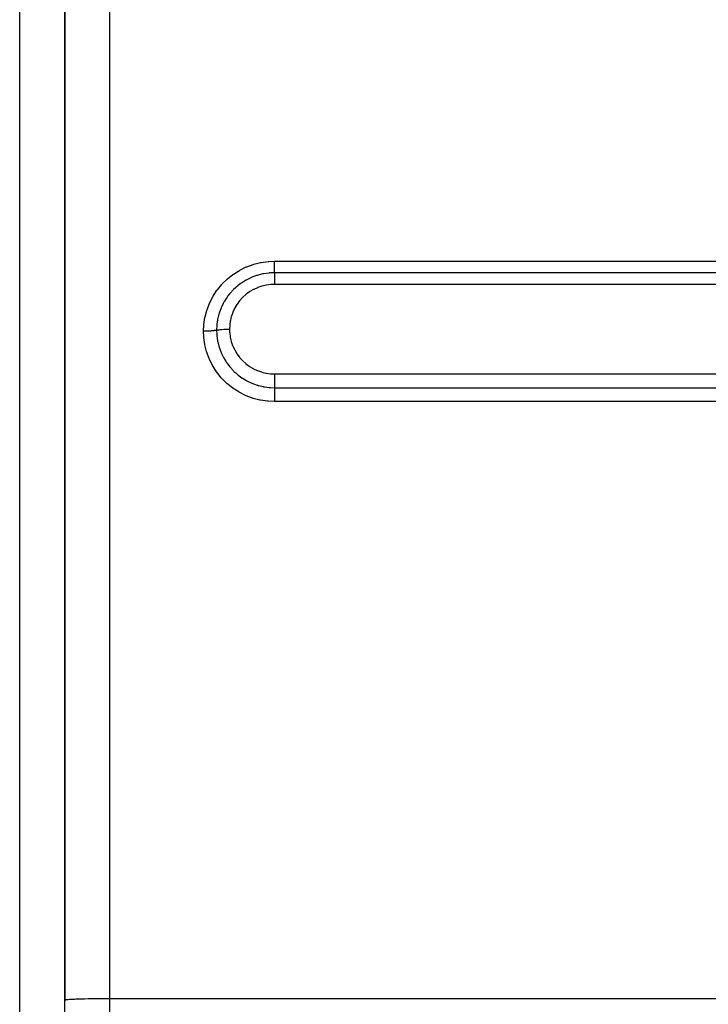
# Model space of a CAD drawing. Extents: x 24 to 1284, y -782 to 196.
# Drawn here: x 747 to 793, y -322 to -256 of the extents above; entities that cross this region are included whole.
import ezdxf

# ---------------------------------------------------------------- set-up
doc = ezdxf.new("R2010")
doc.units = 0
doc.linetypes.add('DASHED', pattern=[11.05, 8.7, -2.35])
doc.layers.get('0').update_dxf_attribs({"linetype": 'CONTINUOUS'})
doc.layers.add('NEVIDI', color=4, linetype='DASHED')

msp = doc.modelspace()

# ---------------------------------------------------------------- linework, layer by layer
at = {"color": 2}
for p, q in [((750, -220.808298), (750, -321.504027)), ((750, -321.504027), (750, -220.808298)), ((750, -270.619088), (750, -262.613853)), ((750, -370.864322), (750, -321.504027))]:
    msp.add_line(p, q, dxfattribs=at)
at = {"layer": 'NEVIDI', "color": 7, "linetype": 'CONTINUOUS'}
for p, q in [((753, -219.942675), (753, -321.399329)), ((747, -292.808298), (747, -223.410708)), ((762.62547, -272.356175), (763.076149, -272.244257)), ((763.076149, -272.244257), (763.1193, -272.235957)), ((763.1193, -272.235957), (763.576115, -272.172938)), ((763.576115, -272.172938), (763.618991, -272.169319)), ((763.618991, -272.169319), (764, -272.154169)), ((764, -272.154169), (876, -272.154169)), ((764.000002, -272.24128), (764, -272.15417)), ((764.000002, -272.252409), (764.000002, -272.24128)), ((764.000002, -272.273068), (764.000002, -272.252409)), ((761.265985, -273.014865), (761.657383, -272.768155)), ((761.657383, -272.768155), (761.694932, -272.747201)), ((761.694932, -272.747201), (762.108052, -272.544669)), ((762.108052, -272.544669), (762.148044, -272.527627)), ((762.148044, -272.527627), (762.583065, -272.369125)), ((762.583065, -272.369125), (762.62547, -272.356175)), ((764, -272.498341), (764.000001, -272.471532)), ((764, -272.516768), (764, -272.498341)), ((764, -272.576585), (764, -272.516768)), ((764, -272.609056), (764, -272.576585)), ((764, -272.625879), (764, -272.609056)), ((764, -272.672731), (764, -272.625879)), ((764, -272.708776), (764, -272.672731)), ((764, -272.723748), (764, -272.708776)), ((764.000001, -272.758548), (764, -272.723748)), ((764.000001, -272.471532), (764.000002, -272.398607)), ((764.000001, -272.795795), (764.000001, -272.758548)), ((764.000001, -272.808523), (764.000001, -272.795795)), ((764.000002, -272.832696), (764.000001, -272.808523)), ((764.000001, -272.925872), (764.000002, -272.893985)), ((764.000002, -272.359166), (764.000002, -272.273068)), ((764.000002, -272.37887), (764.000002, -272.359166)), ((764.000002, -272.398607), (764.000002, -272.37887)), ((764.000002, -272.868591), (764.000002, -272.832696)), ((764.000002, -272.878955), (764.000002, -272.868591)), ((764.000002, -272.893985), (764.000002, -272.878955)), ((760.508852, -273.675914), (760.835512, -273.355349)), ((760.835512, -273.355349), (760.868294, -273.326439)), ((760.868294, -273.326439), (761.229934, -273.04037)), ((761.229934, -273.04037), (761.265985, -273.014865)), ((761.859465, -273.571036), (761.768339, -273.633031)), ((762.056371, -273.449399), (761.859465, -273.571036)), ((762.0871, -273.43185), (762.056371, -273.449399)), ((762.111429, -273.41822), (762.0871, -273.43185)), ((762.193676, -273.373826), (762.111429, -273.41822)), ((762.423307, -273.262954), (762.193676, -273.373826)), ((762.455413, -273.248907), (762.423307, -273.262954)), ((762.471719, -273.241905), (762.455413, -273.248907)), ((762.544978, -273.211516), (762.471719, -273.241905)), ((762.809334, -273.115955), (762.544978, -273.211516)), ((762.843049, -273.105299), (762.809334, -273.115955)), ((762.843823, -273.105058), (762.843049, -273.105299)), ((762.909934, -273.085147), (762.843823, -273.105058)), ((763.211133, -273.010227), (762.909934, -273.085147)), ((763.229246, -273.006526), (763.211133, -273.010227)), ((763.245798, -273.003223), (763.229246, -273.006526)), ((763.289582, -272.994841), (763.245798, -273.003223)), ((763.618272, -272.948229), (763.289582, -272.994841)), ((763.620652, -272.947996), (763.618272, -272.948229)), ((763.653995, -272.94488), (763.620652, -272.947996)), ((763.676606, -272.942932), (763.653995, -272.94488)), ((764.000001, -272.929535), (763.676606, -272.942932)), ((764, -273.187518), (763.999999, -273.187704)), ((763.999999, -273.187704), (763.999999, -273.202896)), ((763.999999, -273.202896), (763.999999, -273.280448)), ((763.999999, -273.280448), (763.999999, -273.284503)), ((763.999999, -273.284503), (764, -273.297369)), ((876, -272.929535), (764, -272.929535)), ((764.000001, -273.11789), (764, -273.187518)), ((764, -273.297369), (764.000002, -273.381749)), ((764.000001, -272.929535), (764.000001, -272.925872)), ((764.000001, -272.929535), (764.000002, -272.930937)), ((764.000002, -273.043523), (764.000001, -273.101502)), ((764.000001, -273.101502), (764.000001, -273.104269)), ((764.000001, -273.104269), (764.000001, -273.11789)), ((764.000002, -272.930937), (764.000003, -272.96535)), ((764.000003, -273.031848), (764.000002, -273.043523)), ((764.000002, -273.381749), (764.000002, -273.39006)), ((764.000002, -273.39006), (764.000002, -273.399956)), ((764.000002, -273.399956), (764.000006, -273.489874)), ((764.000003, -272.96535), (764.000003, -272.971391)), ((764.000003, -272.971391), (764.000003, -272.980932)), ((764.000003, -272.980932), (764.000003, -273.026876)), ((764.000003, -273.026876), (764.000003, -273.031848)), ((764.000006, -273.489874), (764.000006, -273.503005)), ((764.000006, -273.503005), (764.000006, -273.509126)), ((764.000006, -273.509126), (764.000008, -273.60345)), ((759.908901, -274.483947), (760.161963, -274.098048)), ((760.161963, -274.098048), (760.187971, -274.062687)), ((760.187971, -274.062687), (760.479468, -273.707999)), ((760.479468, -273.707999), (760.508852, -273.675914)), ((761.100853, -274.227644), (761.001851, -274.34355)), ((761.124706, -274.201064), (761.100853, -274.227644)), ((761.158777, -274.163945), (761.124706, -274.201064)), ((761.261933, -274.057232), (761.158777, -274.163945)), ((761.389649, -273.935793), (761.261933, -274.057232)), ((761.4157, -273.912349), (761.389649, -273.935793)), ((761.449949, -273.882171), (761.4157, -273.912349)), ((761.547355, -273.800149), (761.449949, -273.882171)), ((761.709323, -273.675251), (761.547355, -273.800149)), ((761.738123, -273.654439), (761.709323, -273.675251)), ((761.768339, -273.633031), (761.738123, -273.654439)), ((762.339699, -274.20774), (762.120764, -274.367)), ((762.364242, -274.191699), (762.339699, -274.20774)), ((762.599754, -274.054125), (762.364242, -274.191699)), ((762.625713, -274.040664), (762.599754, -274.054125)), ((762.871798, -273.928267), (762.625713, -274.040664)), ((762.898833, -273.917513), (762.871798, -273.928267)), ((763.155152, -273.830083), (762.898833, -273.917513)), ((763.182742, -273.82218), (763.155152, -273.830083)), ((763.449393, -273.760061), (763.182742, -273.82218)), ((763.477847, -273.754915), (763.449393, -273.760061)), ((763.74927, -273.71974), (763.477847, -273.754915)), ((763.778109, -273.717464), (763.74927, -273.71974)), ((764.000008, -273.709173), (763.778109, -273.717464)), ((876, -273.709173), (764, -273.709173)), ((764.000008, -273.60345), (764.000008, -273.621516)), ((764.000008, -273.621516), (764.000008, -273.623448)), ((764.000008, -273.623448), (764.000008, -273.709173)), ((759.678488, -274.929778), (759.88715, -274.521365)), ((759.88715, -274.521365), (759.908901, -274.483947)), ((760.640398, -274.867253), (760.622772, -274.898298)), ((760.669192, -274.817942), (760.640398, -274.867253)), ((760.772028, -274.65436), (760.669192, -274.817942)), ((760.844257, -274.549443), (760.772028, -274.65436)), ((760.864967, -274.520685), (760.844257, -274.549443)), ((760.895642, -274.479092), (760.864967, -274.520685)), ((761.001851, -274.34355), (760.895642, -274.479092)), ((761.674505, -274.807938), (761.512293, -275.025277)), ((761.693246, -274.785294), (761.674505, -274.807938)), ((761.876325, -274.5854), (761.693246, -274.785294)), ((761.89704, -274.564941), (761.876325, -274.5854)), ((762.098099, -274.385292), (761.89704, -274.564941)), ((762.120764, -274.367), (762.098099, -274.385292)), ((759.367557, -275.88256), (759.483463, -275.440997)), ((759.483463, -275.440997), (759.496794, -275.39943)), ((759.496794, -275.39943), (759.660706, -274.969775)), ((759.660706, -274.969775), (759.678488, -274.929778)), ((760.414334, -275.331325), (760.329475, -275.561159)), ((760.44122, -275.26682), (760.414334, -275.331325)), ((760.455303, -275.234294), (760.44122, -275.26682)), ((760.480367, -275.178351), (760.455303, -275.234294)), ((760.576477, -274.983248), (760.480367, -275.178351)), ((760.622772, -274.898298), (760.576477, -274.983248)), ((761.343955, -275.305516), (761.228967, -275.549575)), ((761.35761, -275.279957), (761.343955, -275.305516)), ((761.496092, -275.049426), (761.35761, -275.279957)), ((761.512293, -275.025277), (761.496092, -275.049426)), ((759.291098, -276.37574), (759.358816, -275.925036)), ((759.358816, -275.925036), (759.367557, -275.88256)), ((760.19842, -276.068223), (760.156087, -276.356071)), ((760.201635, -276.051188), (760.19842, -276.068223)), ((760.208316, -276.017063), (760.201635, -276.051188)), ((760.221305, -275.954964), (760.208316, -276.017063)), ((760.28736, -275.69582), (760.221305, -275.954964)), ((760.299828, -275.654089), (760.28736, -275.69582)), ((760.310195, -275.62065), (760.299828, -275.654089)), ((760.329475, -275.561159), (760.310195, -275.62065)), ((761.050125, -276.149723), (761.012937, -276.415749)), ((761.055562, -276.121321), (761.050125, -276.149723)), ((761.119279, -275.859998), (761.055562, -276.121321)), ((761.127586, -275.832077), (761.119279, -275.859998)), ((761.217999, -275.576245), (761.127586, -275.832077)), ((761.228967, -275.549575), (761.217999, -275.576245)), ((759.267949, -276.839221), (759.287032, -276.418245)), ((759.278042, -276.839204), (759.267949, -276.839212)), ((759.283214, -277.216604), (759.267949, -276.839221)), ((759.368453, -276.838469), (759.278042, -276.839204)), ((759.287032, -276.418245), (759.291098, -276.37574)), ((759.3898, -276.83812), (759.368453, -276.838469)), ((759.41128, -276.8377), (759.3898, -276.83812)), ((759.500338, -276.83521), (759.41128, -276.8377)), ((759.521204, -276.834447), (759.500338, -276.83521)), ((759.541991, -276.833616), (759.521204, -276.834447)), ((759.627893, -276.829412), (759.541991, -276.833616)), ((759.647857, -276.82825), (759.627893, -276.829412)), ((759.667769, -276.827017), (759.647857, -276.82825)), ((759.749196, -276.821166), (759.667769, -276.827017)), ((759.767949, -276.819621), (759.749196, -276.821166)), ((759.786463, -276.818018), (759.767949, -276.819621)), ((759.861792, -276.810629), (759.786463, -276.818018)), ((759.879079, -276.808719), (759.861792, -276.810629)), ((759.895946, -276.806771), (759.879079, -276.808719)), ((759.9638, -276.79799), (759.895946, -276.806771)), ((759.979115, -276.795772), (759.9638, -276.79799)), ((759.994066, -276.79351), (759.979115, -276.795772)), ((760.05334, -276.783475), (759.994066, -276.79351)), ((760.066585, -276.780961), (760.05334, -276.783475)), ((760.079328, -276.778431), (760.066585, -276.780961)), ((760.128884, -276.767345), (760.079328, -276.778431)), ((760.133975, -276.76607), (760.128884, -276.767345)), ((760.146545, -276.456695), (760.133975, -276.764404)), ((760.133975, -276.764404), (760.133975, -276.76607)), ((760.133975, -276.766073), (760.147246, -277.084873)), ((760.133986, -276.766072), (760.134251, -276.766005)), ((760.134251, -276.766005), (760.136509, -276.765437)), ((760.136509, -276.765437), (760.145578, -276.763211)), ((760.145578, -276.763211), (760.197899, -276.751855)), ((760.147336, -276.447139), (760.146545, -276.456695)), ((760.149605, -276.421187), (760.147336, -276.447139)), ((760.156087, -276.356071), (760.149605, -276.421187)), ((760.197899, -276.751855), (760.206174, -276.750251)), ((760.206174, -276.750251), (760.21201, -276.749147)), ((760.21201, -276.749147), (760.21991, -276.747687)), ((760.21991, -276.747687), (760.285423, -276.736878)), ((760.285423, -276.736878), (760.291413, -276.73599)), ((760.291413, -276.73599), (760.301804, -276.734486)), ((760.301804, -276.734486), (760.307353, -276.733701)), ((760.307353, -276.733701), (760.385767, -276.723775)), ((760.385767, -276.723775), (760.388539, -276.72346)), ((760.388539, -276.72346), (760.404083, -276.721737)), ((760.404083, -276.721737), (760.406415, -276.721485)), ((760.406415, -276.721485), (760.495912, -276.71287)), ((760.495912, -276.71287), (760.497203, -276.71276)), ((760.497203, -276.71276), (760.515442, -276.711245)), ((760.515442, -276.711245), (760.517294, -276.711096)), ((760.517294, -276.711096), (760.611981, -276.704386)), ((760.611981, -276.704386), (760.617785, -276.704032)), ((760.617785, -276.704032), (760.632606, -276.703155)), ((760.632606, -276.703155), (760.639252, -276.702775)), ((760.639252, -276.702775), (760.734328, -276.698179)), ((760.734328, -276.698179), (760.745278, -276.697748)), ((760.745278, -276.697748), (760.755902, -276.697348)), ((760.755902, -276.697348), (760.767707, -276.696924)), ((760.767707, -276.696924), (760.861139, -276.69434)), ((760.861139, -276.69434), (760.8773, -276.694028)), ((760.8773, -276.694028), (760.88311, -276.693925)), ((760.88311, -276.693925), (760.90043, -276.693648)), ((760.90043, -276.693648), (760.990281, -276.692922)), ((760.990281, -276.692922), (761, -276.692914)), ((761.010365, -276.444703), (761, -276.692914)), ((761, -276.692923), (761.000001, -276.694415)), ((761.000001, -276.694415), (761.008283, -276.915414)), ((761.012937, -276.415749), (761.010365, -276.444703)), ((759.286939, -277.259938), (759.283214, -277.216604)), ((759.350177, -277.710668), (759.286939, -277.259938)), ((760.147246, -277.084873), (760.14951, -277.110875)), ((760.14951, -277.110875), (760.151924, -277.136577)), ((760.151924, -277.136577), (760.152817, -277.145641)), ((760.152817, -277.145641), (760.198277, -277.464337)), ((760.198277, -277.464337), (760.208092, -277.515234)), ((760.208092, -277.515234), (760.215214, -277.550035)), ((761.008283, -276.915414), (761.010324, -276.941205)), ((761.010324, -276.941205), (761.04542, -277.211238)), ((761.04542, -277.211238), (761.050019, -277.236601)), ((761.050019, -277.236601), (761.112011, -277.502213)), ((761.112011, -277.502213), (761.119152, -277.527115)), ((759.358479, -277.753153), (759.350177, -277.710668)), ((759.470041, -278.196258), (759.358479, -277.753153)), ((760.215214, -277.550035), (760.287121, -277.837398)), ((760.287121, -277.837398), (760.301929, -277.886907)), ((760.301929, -277.886907), (760.309823, -277.912349)), ((760.309823, -277.912349), (760.320523, -277.945878)), ((760.320523, -277.945878), (760.414129, -278.202951)), ((761.119152, -277.527115), (761.208234, -277.78746)), ((761.208234, -277.78746), (761.217888, -277.811626)), ((761.217888, -277.811626), (761.331955, -278.060177)), ((761.331955, -278.060177), (761.343876, -278.083046)), ((761.343876, -278.083046), (761.481953, -278.31827)), ((759.482984, -278.238089), (759.470041, -278.196258)), ((759.642355, -278.669491), (759.482984, -278.238089)), ((759.659667, -278.709576), (759.642355, -278.669491)), ((759.863219, -279.119077), (759.659667, -278.709576)), ((760.414129, -278.202951), (760.433793, -278.250572)), ((760.433793, -278.250572), (760.454546, -278.298966)), ((760.454546, -278.298966), (760.469019, -278.331673)), ((760.469019, -278.331673), (760.576207, -278.551775)), ((760.576207, -278.551775), (760.60035, -278.596831)), ((760.60035, -278.596831), (760.638436, -278.665105)), ((760.638436, -278.665105), (760.656231, -278.695919)), ((760.656231, -278.695919), (760.772194, -278.882143)), ((761.481953, -278.31827), (761.496172, -278.339933)), ((761.496172, -278.339933), (761.658469, -278.562012)), ((761.658469, -278.562012), (761.674903, -278.582278)), ((761.674903, -278.582278), (761.858676, -278.786989)), ((761.858676, -278.786989), (761.876841, -278.805288)), ((761.876841, -278.805288), (762.07894, -278.989507)), ((759.884654, -279.15695), (759.863219, -279.119077)), ((760.1309, -279.542404), (759.884654, -279.15695)), ((760.772194, -278.882143), (760.800529, -278.924281)), ((760.800529, -278.924281), (760.860755, -279.01005)), ((760.860755, -279.01005), (760.881521, -279.038508)), ((760.881521, -279.038508), (761.002128, -279.193748)), ((761.002128, -279.193748), (761.034844, -279.233174)), ((761.034844, -279.233174), (761.120925, -279.332055)), ((761.120925, -279.332055), (761.144567, -279.358057)), ((761.144567, -279.358057), (761.262429, -279.480944)), ((761.262429, -279.480944), (761.29819, -279.516163)), ((762.07894, -278.989507), (762.09894, -279.005977)), ((762.09894, -279.005977), (762.319417, -279.169648)), ((762.319417, -279.169648), (762.341124, -279.184136)), ((762.341124, -279.184136), (762.578524, -279.325858)), ((762.578524, -279.325858), (762.601549, -279.338074)), ((762.601549, -279.338074), (762.850451, -279.454533)), ((762.850451, -279.454533), (762.874124, -279.464194)), ((762.874124, -279.464194), (763.133583, -279.555227)), ((760.156433, -279.578013), (760.1309, -279.542404)), ((760.445542, -279.938698), (760.156433, -279.578013)), ((760.474898, -279.971571), (760.445542, -279.938698)), ((760.79868, -280.297199), (760.474898, -279.971571)), ((761.29819, -279.516163), (761.412028, -279.622459)), ((761.412028, -279.622459), (761.438737, -279.646185)), ((761.438737, -279.646185), (761.548415, -279.739123)), ((761.548415, -279.739123), (761.58719, -279.770336)), ((761.58719, -279.770336), (761.732403, -279.88019)), ((761.732403, -279.88019), (761.761662, -279.901052)), ((761.761662, -279.901052), (761.860603, -279.968648)), ((761.860603, -279.968648), (761.902288, -279.995809)), ((761.902288, -279.995809), (762.081672, -280.104317)), ((762.081672, -280.104317), (762.112501, -280.121658)), ((762.112501, -280.121658), (762.196395, -280.166998)), ((763.133583, -279.555227), (763.158067, -279.562466)), ((763.158067, -279.562466), (763.427764, -279.627668)), ((763.427764, -279.627668), (763.452908, -279.632427)), ((763.452908, -279.632427), (763.726293, -279.670166)), ((763.726293, -279.670166), (763.75155, -279.672373)), ((763.75155, -279.672373), (764.000003, -279.682771)), ((764, -279.682771), (876, -279.682771)), ((764.000001, -280.019204), (764, -280.07213)), ((764, -280.07213), (764, -280.094579)), ((764, -280.094579), (764, -280.139306)), ((764, -280.139306), (764, -280.199856)), ((764.000002, -279.939878), (764.000001, -279.962971)), ((764.000001, -279.962971), (764.000001, -280.019204)), ((764.000003, -279.828596), (764.000002, -279.896063)), ((764.000002, -279.896063), (764.000002, -279.939878)), ((764.000003, -279.682771), (764.000003, -279.694297)), ((764.000003, -279.694297), (764.000003, -279.771742)), ((764.000003, -279.771742), (764.000003, -279.805482)), ((764.000003, -279.805482), (764.000003, -279.828596)), ((760.83106, -280.326459), (760.79868, -280.297199)), ((761.187786, -280.61576), (760.83106, -280.326459)), ((761.223297, -280.641537), (761.187786, -280.61576)), ((761.612265, -280.893336), (761.223297, -280.641537)), ((762.196395, -280.166998), (762.24042, -280.189739)), ((762.24042, -280.189739), (762.450914, -280.288933)), ((762.450914, -280.288933), (762.483754, -280.30304)), ((762.483754, -280.30304), (762.547697, -280.329491)), ((762.547697, -280.329491), (762.59289, -280.347387)), ((762.59289, -280.347387), (762.836881, -280.432987)), ((762.836881, -280.432987), (762.871219, -280.443588)), ((762.871219, -280.443588), (762.913839, -280.456265)), ((762.913839, -280.456265), (762.96102, -280.469681)), ((762.96102, -280.469681), (763.239398, -280.535999)), ((763.239398, -280.535999), (763.27499, -280.542932)), ((763.27499, -280.542932), (763.29422, -280.546536)), ((763.29422, -280.546536), (763.342548, -280.555154)), ((763.342548, -280.555154), (763.651051, -280.595509)), ((763.651051, -280.595509), (763.679652, -280.597979)), ((763.679652, -280.597979), (763.687116, -280.598588)), ((763.687116, -280.598588), (763.72801, -280.60167)), ((763.72801, -280.60167), (764.000002, -280.61116)), ((764, -280.199856), (764, -280.221317)), ((764, -280.221317), (764, -280.254309)), ((764, -280.254309), (764, -280.32093)), ((764, -280.32093), (764, -280.340745)), ((764, -280.340745), (764.000001, -280.36282)), ((764, -280.61116), (876, -280.61116)), ((764.000001, -280.791911), (764, -280.884252)), ((764.000001, -280.36282), (764.000001, -280.432747)), ((764.000001, -280.432747), (764.000002, -280.451003)), ((764.000002, -280.553221), (764.000001, -280.61116)), ((764.000002, -280.783653), (764.000001, -280.791911)), ((764.000002, -280.451003), (764.000002, -280.462986)), ((764.000002, -280.462986), (764.000002, -280.533482)), ((764.000002, -280.533482), (764.000002, -280.549626)), ((764.000002, -280.549626), (764.000002, -280.553221)), ((764.000002, -280.61116), (764.000004, -280.676624)), ((764.000004, -280.691739), (764.000002, -280.774881)), ((764.000002, -280.774881), (764.000002, -280.783653)), ((764.000004, -280.676624), (764.000004, -280.679896)), ((764.000004, -280.679896), (764.000004, -280.691739)), ((761.650767, -280.915431), (761.612265, -280.893336)), ((762.062813, -281.12356), (761.650767, -280.915431)), ((762.102975, -281.141234), (762.062813, -281.12356)), ((762.533502, -281.303987), (762.102975, -281.141234)), ((762.575425, -281.317341), (762.533502, -281.303987)), ((763.02457, -281.434347), (762.575425, -281.317341)), ((763.068047, -281.443229), (763.02457, -281.434347)), ((763.529258, -281.512024), (763.068047, -281.443229)), ((764, -280.884252), (764, -280.899479)), ((764, -280.899479), (764, -280.902932)), ((764, -280.902932), (764.000004, -281.002906)), ((764.000003, -281.29587), (764, -281.39217)), ((764, -281.39217), (764, -281.400706)), ((764, -281.400706), (764, -281.413702)), ((764, -281.413702), (764, -281.468139)), ((764.000004, -281.28047), (764.000003, -281.29587)), ((764.000004, -281.002906), (764.000004, -281.0228)), ((764.000004, -281.0228), (764.000004, -281.025121)), ((764.000004, -281.025121), (764.000006, -281.128644)), ((764.000006, -281.158133), (764.000004, -281.259031)), ((764.000004, -281.259031), (764.000004, -281.28047)), ((764.000006, -281.128644), (764.000006, -281.149402)), ((764.000006, -281.149402), (764.000006, -281.158133)), ((763.572582, -281.516123), (763.529258, -281.512024)), ((764, -281.535265), (763.572582, -281.516123)), ((764, -281.468139), (764, -281.525266)), ((764, -281.525266), (764, -281.535265)), ((876, -281.535265), (764, -281.535265)), ((747, -372.808298), (747, -292.808298)), ((750, -321.504027), (750.012494, -321.494482)), ((750.012494, -321.494482), (750.026988, -321.490015)), ((750.026988, -321.490015), (750.070662, -321.481437)), ((750.070662, -321.481437), (750.107529, -321.476247)), ((750.107529, -321.476247), (750.175463, -321.468746)), ((750.175463, -321.468746), (750.240077, -321.462988)), ((750.240077, -321.462988), (750.325162, -321.45662)), ((750.325162, -321.45662), (750.422279, -321.450466)), ((750.422279, -321.450466), (750.517388, -321.445248)), ((750.517388, -321.445248), (750.650879, -321.438908)), ((750.650879, -321.438908), (750.749104, -321.434811)), ((750.749104, -321.434811), (750.921882, -321.428517)), ((750.921882, -321.428517), (751.016685, -321.425473)), ((751.016685, -321.425473), (751.230139, -321.41949)), ((751.230139, -321.41949), (751.315768, -321.417385)), ((751.315768, -321.417385), (751.570237, -321.411984)), ((751.570237, -321.411984), (751.641562, -321.410678)), ((751.641562, -321.410678), (751.936113, -321.406133)), ((751.936113, -321.406133), (751.989154, -321.405451)), ((751.989154, -321.405451), (752.321267, -321.402044)), ((752.321267, -321.402044), (752.352715, -321.401795)), ((752.352715, -321.401795), (752.718452, -321.399791)), ((752.718452, -321.399791), (752.726423, -321.399765)), ((752.726423, -321.399765), (753, -321.399329)), ((753, -321.399329), (753, -373.069224)), ((753, -321.399329), (882.037011, -321.399329))]:
    msp.add_line(p, q, dxfattribs=at)

doc.saveas('drawing.dxf')
